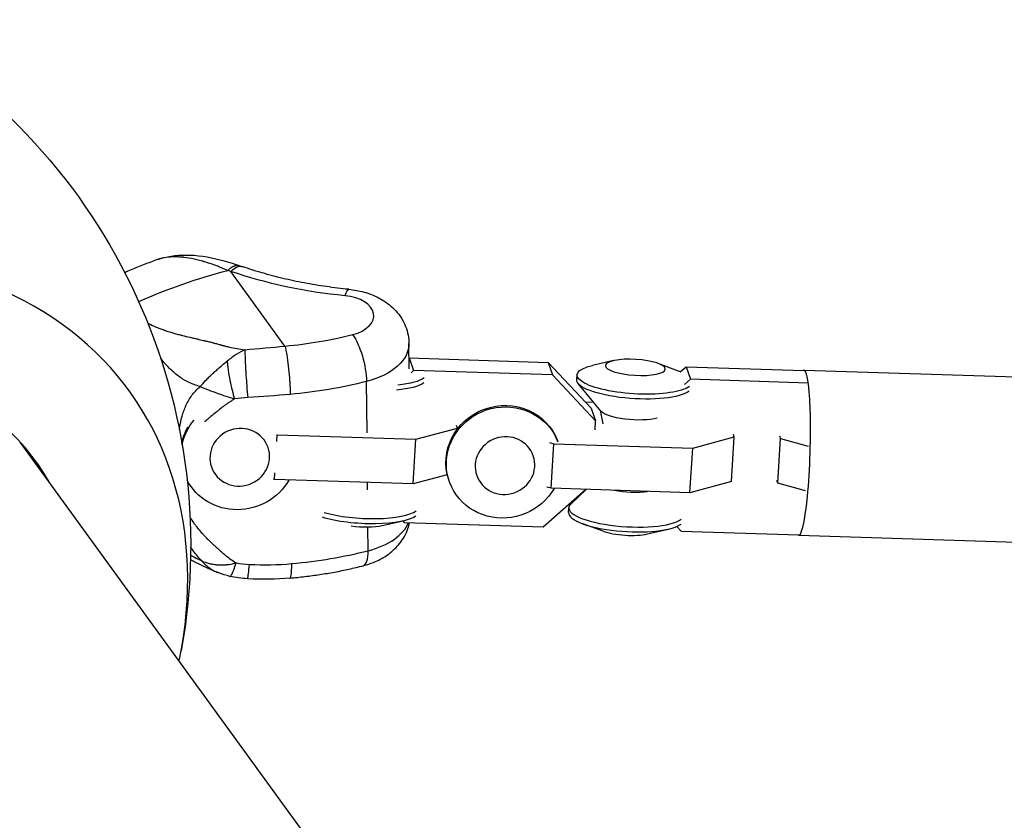
# Model space of a CAD drawing. Units: millimetres. Extents: x -5401 to 5375, y -5702 to 4984.
# Drawn here: x -1735 to -1565, y 2441 to 2579 of the extents above; entities that cross this region are included whole.
import ezdxf

# ---------------------------------------------------------------- set-up
doc = ezdxf.new("R2010")
doc.units = ezdxf.units.MM
doc.header["$LTSCALE"] = 20
doc.layers.add('2d', color=230, linetype='Continuous')

msp = doc.modelspace()

# ---------------------------------------------------------------- linework, layer by layer
at = {"layer": '2d'}
for p, q in [((-1689.07, 2523.01), (-1698.42, 2535.88)), ((-1696.9, 2521.87), (-1696.9, 2521.87)), ((-1667.66, 2519.09), (-1667.7, 2523.46)), ((-1667.68, 2520.93), (-1667.65, 2520.95)), ((-1667.65, 2520.95), (-1666.9, 2518.78)), ((-1667.65, 2520.95), (-1643.73, 2520.19)), ((-1643.73, 2520.19), (-1642.98, 2518.02)), ((-1643.73, 2520.19), (-1636.28, 2512.28)), ((-1632.44, 2520.5), (-1636.06, 2519.67)), ((-1709.88, 2520.14), (-1709.88, 2520.14)), ((-1699.76, 2519.82), (-1699.76, 2519.82)), ((-1666.9, 2518.78), (-1667.33, 2518.4)), ((-1642.98, 2518.02), (-1666.9, 2518.78)), ((-1624.81, 2520.03), (-1621.32, 2518.76)), ((-1620.93, 2518.57), (-1619.94, 2519.44)), ((-1619.94, 2519.44), (-1619.2, 2517.27)), ((-1619.94, 2519.44), (-1599.64, 2518.8)), ((-1599.61, 2518.87), (-1474.38, 2514.91)), ((-1674.93, 2508.04), (-1675.01, 2516.89)), ((-1635.54, 2510.11), (-1642.98, 2518.02)), ((-1638.74, 2518.04), (-1638.8, 2517.2)), ((-1619.2, 2517.27), (-1620.19, 2516.39)), ((-1598.89, 2516.63), (-1619.2, 2517.27)), ((-1634.57, 2511.75), (-1638.54, 2516.53)), ((-1635.83, 2513.27), (-1637.26, 2513.31)), ((-1636.28, 2512.28), (-1635.54, 2510.11)), ((-1634.25, 2509.62), (-1634.68, 2511.88)), ((-1635.63, 2508.54), (-1635.54, 2510.11)), ((-1666.51, 2506.93), (-1659.33, 2508.85)), ((-1659.33, 2508.85), (-1659.49, 2509.29)), ((-1659.34, 2508.74), (-1659.33, 2508.85)), ((-1690.52, 2507.72), (-1690.43, 2507.69)), ((-1690.5, 2506.56), (-1690.43, 2507.69)), ((-1690.43, 2507.69), (-1666.51, 2506.93)), ((-1666.98, 2499.24), (-1666.51, 2506.93)), ((-1618.8, 2505.43), (-1611.63, 2507.34)), ((-1612.1, 2499.64), (-1611.63, 2507.34)), ((-1611.63, 2507.34), (-1611.78, 2507.78)), ((-1604.15, 2499.39), (-1603.67, 2507.09)), ((-1603.83, 2507.53), (-1603.67, 2507.09)), ((-1603.67, 2507.09), (-1598.89, 2505.75)), ((-1664.21, 2409.43), (-1734.71, 2506.46)), ((-1643.48, 2506.39), (-1642.72, 2506.18)), ((-1643.19, 2498.49), (-1642.72, 2506.18)), ((-1642.72, 2506.18), (-1618.8, 2505.43)), ((-1619.27, 2497.73), (-1618.8, 2505.43)), ((-1690.9, 2500), (-1691.08, 2500.05)), ((-1690.9, 2500), (-1690.83, 2501.13)), ((-1666.98, 2499.24), (-1690.9, 2500)), ((-1661.09, 2500.81), (-1666.98, 2499.24)), ((-1660.75, 2499.7), (-1660.83, 2499.93)), ((-1604.15, 2499.39), (-1604.3, 2499.83)), ((-1674.83, 2498.24), (-1674.85, 2499.49)), ((-1644.59, 2491.86), (-1637.29, 2498.3)), ((-1643.19, 2498.49), (-1643.95, 2498.7)), ((-1619.27, 2497.73), (-1643.19, 2498.49)), ((-1637.13, 2498.29), (-1639.81, 2495.77)), ((-1612.1, 2499.64), (-1619.27, 2497.73)), ((-1599.36, 2498.06), (-1604.15, 2499.39)), ((-1640.2, 2494.3), (-1640.15, 2495.14)), ((-1674.73, 2487.73), (-1674.77, 2491.82)), ((-1672.33, 2492.07), (-1668.71, 2492.9)), ((-1668.77, 2492.89), (-1668.5, 2492.61)), ((-1668.5, 2492.61), (-1644.59, 2491.86)), ((-1634.24, 2491.09), (-1637.73, 2492.36)), ((-1626.61, 2490.63), (-1622.99, 2491.46)), ((-1621.55, 2491.9), (-1620.8, 2491.1)), ((-1620.8, 2491.1), (-1600.49, 2490.46)), ((-1600.51, 2490.39), (-1475.28, 2486.43))]:
    msp.add_line(p, q, dxfattribs=at)
at = {"layer": '2d', "extrusion": (0, 0, -1)}
msp.add_arc((1808.15, 2488.7), 102.82, 118.2794, 190.1922, dxfattribs=at)
at = {"layer": '2d'}
for centre, major_axis, ratio, start_param, end_param in [((-1788.9, 2462.21), (73, 53.04), 0.747408, -0.685475, 1.059592), ((-1679.75, 2528.2), (6, 0.06), 0.586492, -1.175227, 1.38966), ((-1788.62, 2461.83), (56.71, 41.2), 0.747408, -0.08448, 1.053225), ((-1695.52, 2549.92), (46.4, 0.44), 0.586492, -1.436796, -1.175227), ((-1600.06, 2504.63), (0.45, 14.24), 0.105799, 3.038661, 6.386117), ((-1629.91, 2499.35), (-5.57, 0.34), 0.26687, 1.1342, 2.227397), ((-1630.2, 2494.53), (-9.94, 0.61), 0.26687, -0.245078, 2.838467), ((-1675.97, 2495.14), (-9.94, 0.61), 0.26687, 0.849673, 2.838467), ((-1675.92, 2495.98), (-9.94, 0.61), 0.26687, 0.885205, 2.838467), ((-1630.25, 2493.69), (-9.94, 0.61), 0.26687, 0, 2.838467), ((-1676.09, 2493.23), (-5.15, 0.31), 0.26687, 1.281692, 2.405299), ((-1679.42, 2494.18), (12, 0.12), 0.586492, -1.175227, -0.245026), ((-1630.37, 2491.78), (-5.15, 0.31), 0.26687, 0.736294, 2.405299), ((-1695.2, 2515.9), (52.4, 0.5), 0.586492, -1.436796, -1.175227), ((-1677.08, 2490.96), (-1.48, 5.81), 0.312103, 3.141593, 4.047047), ((-1688.74, 2488.99), (-0.53, 5.98), 0.10821, 3.557786, 4.081385), ((-1688.74, 2488.99), (-0.53, 5.98), 0.10821, 3.141593, 3.557786)]:
    msp.add_ellipse(centre, major_axis=major_axis, ratio=ratio, start_param=start_param, end_param=end_param, dxfattribs=at)
at = {"layer": '2d', "extrusion": (0, 0, -1)}
for centre, major_axis, ratio, start_param, end_param in [((-1697.97, 2470.3), (65.76, 47.78), 0.747408, -1.293026, -1.086335), ((-1698.37, 2531.02), (1.96, 5.67), 0.420689, -0.702964, 0), ((-1668.57, 2565.23), (58, 0.56), 0.586492, 1.751933, 2.116942), ((-1678.65, 2526.81), (0.58, 5.97), 0.145911, -0.634577, 0), ((-1707.62, 2514.35), (-3.09, 12.11), 0.312103, -0.126977, -0.126512), ((-1677.36, 2520.12), (-1.48, 5.81), 0.312103, 0.665342, 2.236138), ((-1689.02, 2518.15), (-0.53, 5.98), 0.10821, 0.631004, 2.048782), ((-1679.7, 2523.34), (12, 0.12), 0.586492, 0, 1.175227), ((-1628.68, 2519.34), (-5.15, 0.31), 0.26687, 3.141593, 9.424778), ((-1628.8, 2517.43), (-9.94, 0.61), 0.26687, 3.444718, 7.019479), ((-1628.8, 2517.43), (-9.94, 0.61), 0.26687, 2.405299, 2.473203), ((-1695.48, 2545.06), (52.4, 0.5), 0.586492, 1.175227, 1.436796), ((-1674.52, 2518.88), (-9.94, 0.61), 0.26687, 3.444718, 4.177741), ((-1628.85, 2516.59), (-9.94, 0.61), 0.26687, 3.444718, 6.283185), ((-1689.02, 2518.15), (-0.53, 5.98), 0.10821, 2.048782, 2.201801), ((-1674.57, 2518.03), (-9.94, 0.61), 0.26687, 3.444718, 4.203642), ((-1651.41, 2503.18), (9.42, 3.24), 0.957908, 3.141593, 6.247494), ((-1651.33, 2502.94), (9.42, 3.24), 0.957908, 0.82932, 6.247494), ((-1629.15, 2511.78), (-5.57, 0.34), 0.26687, 3.830865, 6.038107), ((-1697.05, 2504.38), (9.42, 3.24), 0.957908, 3.651758, 4.145775), ((-1697.13, 2504.62), (9.42, 3.24), 0.957908, 3.663233, 3.969877), ((-1696.86, 2503.84), (4.88, 1.68), 0.957908, 3.141593, 9.424778), ((-1651.15, 2502.4), (4.88, 1.68), 0.957908, 3.141593, 9.424778), ((-1697.05, 2504.38), (9.42, 3.24), 0.957908, 0.82932, 3.000418)]:
    msp.add_ellipse(centre, major_axis=major_axis, ratio=ratio, start_param=start_param, end_param=end_param, dxfattribs=at)
at = {"layer": '2d'}
for points, knots in [([(-1711.07, 2537.9), (-1711.84, 2537.63), (-1712.6, 2537.34), (-1714.11, 2536.75), (-1714.85, 2536.44), (-1715.95, 2535.96), (-1716.31, 2535.81), (-1716.67, 2535.65)], [3.83599431, 3.83599431, 3.83599431, 3.83599431, 3.84616983, 3.84616983, 3.85634535, 3.85634535, 3.86134758, 3.86134758, 3.86134758, 3.86134758]), ([(-1700.34, 2536.62), (-1701.23, 2536.97), (-1702.08, 2537.26), (-1702.92, 2537.52), (-1702.96, 2537.53), (-1703.04, 2537.55), (-1703.16, 2537.59), (-1703.44, 2537.67), (-1703.99, 2537.81), (-1704.44, 2537.92), (-1705.34, 2538.12), (-1705.92, 2538.22), (-1706.52, 2538.28), (-1706.55, 2538.29), (-1706.62, 2538.3), (-1706.72, 2538.31), (-1706.95, 2538.33), (-1707.42, 2538.36), (-1707.8, 2538.38), (-1708.57, 2538.38), (-1709.06, 2538.34), (-1710.07, 2538.2), (-1710.58, 2538.07), (-1711.07, 2537.9)], [0.0212604, 0.0212604, 0.0212604, 0.0212604, 0.06248, 0.06248, 0.0644326, 0.0644326, 0.0663851, 0.0702901, 0.0781001, 0.0937201, 0.0937201, 0.1249601, 0.1249601, 0.1269126, 0.1269126, 0.1288651, 0.1327701, 0.1405801, 0.1562001, 0.1562001, 0.1874401, 0.1874401, 0.2234961, 0.2234961, 0.2234961, 0.2234961]), ([(-1711.04, 2537.91), (-1709.5, 2538.45), (-1707.85, 2538.69), (-1704.26, 2538.7), (-1702.26, 2538.39), (-1699.12, 2537.59), (-1698.01, 2537.25), (-1696.88, 2536.85)], [0.004279, 0.004279, 0.004279, 0.004279, 0.609221, 0.609221, 1.324979, 1.324979, 1.711441, 1.711441, 1.711441, 1.711441]), ([(-1678.07, 2532.78), (-1679.37, 2532.91), (-1680.66, 2533.07), (-1683.22, 2533.43), (-1684.49, 2533.64), (-1686.99, 2534.11), (-1688.22, 2534.38), (-1690.64, 2534.95), (-1691.83, 2535.27), (-1694.16, 2535.94), (-1695.3, 2536.3), (-1696.41, 2536.69)], [2.1475015, 2.1475015, 2.1475015, 2.1475015, 2.2205034, 2.2205034, 2.2935053, 2.2935053, 2.3665072, 2.3665072, 2.4395091, 2.4395091, 2.5125111, 2.5125111, 2.5125111, 2.5125111]), ([(-1678.07, 2532.78), (-1677.19, 2532.7), (-1676.32, 2532.54), (-1674.6, 2532.06), (-1673.75, 2531.74), (-1672.1, 2530.88), (-1671.29, 2530.34), (-1669.79, 2528.95), (-1669.09, 2528.09), (-1668.14, 2526.17), (-1667.83, 2525.17), (-1667.71, 2523.91), (-1667.7, 2523.68), (-1667.7, 2523.46)], [5.289094, 5.289094, 5.289094, 5.289094, 5.567026, 5.567026, 5.844958, 5.844958, 6.12289, 6.12289, 6.400822, 6.400822, 6.62924, 6.62924, 6.678754, 6.678754, 6.678754, 6.678754]), ([(-1712.71, 2526.95), (-1712.65, 2526.93), (-1712.55, 2526.87), (-1712.41, 2526.8), (-1712.31, 2526.75), (-1712.26, 2526.73), (-1712.24, 2526.72), (-1712.23, 2526.71), (-1712.22, 2526.71), (-1711.82, 2526.51), (-1711.4, 2526.33), (-1710.73, 2526.07), (-1710.39, 2525.94), (-1709.98, 2525.79), (-1709.77, 2525.72), (-1709.67, 2525.68), (-1709.61, 2525.66), (-1709.59, 2525.65), (-1709.58, 2525.65), (-1709.57, 2525.65), (-1709.14, 2525.5), (-1708.69, 2525.36), (-1707.98, 2525.16), (-1707.61, 2525.05), (-1707.17, 2524.94), (-1706.94, 2524.88), (-1706.83, 2524.85), (-1706.77, 2524.83), (-1706.74, 2524.83), (-1706.73, 2524.82), (-1706.72, 2524.82), (-1706.72, 2524.82), (-1706.35, 2524.73), (-1705.93, 2524.62), (-1705.22, 2524.46), (-1704.97, 2524.4), (-1704.58, 2524.31), (-1704.37, 2524.26), (-1704.13, 2524.21), (-1704, 2524.18), (-1703.94, 2524.16), (-1703.91, 2524.16), (-1703.89, 2524.15), (-1703.88, 2524.15), (-1703.88, 2524.15), (-1703.88, 2524.15), (-1703.51, 2524.06), (-1703.21, 2524), (-1702.99, 2523.95)], [0.2264652, 0.2264652, 0.2264652, 0.2264652, 0.234375, 0.2421875, 0.2460937, 0.2480469, 0.2490234, 0.2490234, 0.25, 0.25, 0.3125, 0.3125, 0.34375, 0.359375, 0.3671875, 0.3710937, 0.3730469, 0.3740234, 0.3740234, 0.375, 0.375, 0.4375, 0.4375, 0.46875, 0.484375, 0.4921875, 0.4960937, 0.4980469, 0.4990234, 0.4995117, 0.4995117, 0.5, 0.5, 0.5625, 0.5625, 0.59375, 0.59375, 0.609375, 0.6171875, 0.6210937, 0.6230469, 0.6240234, 0.6245117, 0.6247559, 0.6247559, 0.625, 0.625, 0.652254, 0.652254, 0.652254, 0.652254]), ([(-1702.99, 2523.95), (-1702.96, 2523.94), (-1702.93, 2523.93), (-1702.79, 2523.9), (-1702.7, 2523.88), (-1702.6, 2523.86), (-1702.56, 2523.85), (-1702.53, 2523.84), (-1702.52, 2523.84), (-1702.52, 2523.84), (-1702.51, 2523.84), (-1702.51, 2523.84), (-1702.51, 2523.84), (-1702.51, 2523.84), (-1702.26, 2523.78), (-1702.03, 2523.72), (-1701.7, 2523.64), (-1701.54, 2523.6), (-1701.37, 2523.55), (-1701.28, 2523.53), (-1701.25, 2523.52), (-1701.22, 2523.52), (-1701.21, 2523.51), (-1700.99, 2523.46), (-1700.68, 2523.37), (-1700.31, 2523.27), (-1700.12, 2523.21), (-1700.03, 2523.18), (-1699.98, 2523.17), (-1699.96, 2523.16), (-1699.95, 2523.16), (-1699.94, 2523.16), (-1699.94, 2523.16), (-1699.87, 2523.14), (-1699.78, 2523.11), (-1699.62, 2523.07), (-1699.53, 2523.05), (-1699.42, 2523.02), (-1699.36, 2523), (-1699.33, 2523), (-1699.32, 2522.99), (-1699.31, 2522.99), (-1699.3, 2522.99), (-1699.09, 2522.93), (-1698.87, 2522.88), (-1697.79, 2522.64), (-1696.9, 2522.49), (-1695.97, 2522.37)], [0.652254, 0.652254, 0.652254, 0.652254, 0.65625, 0.65625, 0.671875, 0.671875, 0.6796875, 0.6835937, 0.6855469, 0.6865234, 0.6870117, 0.6872559, 0.6872559, 0.6875, 0.6875, 0.71875, 0.71875, 0.734375, 0.7421875, 0.7460937, 0.7480469, 0.7480469, 0.75, 0.75, 0.78125, 0.796875, 0.8046875, 0.8085937, 0.8105469, 0.8115234, 0.8120117, 0.8120117, 0.8125, 0.8125, 0.828125, 0.828125, 0.8359375, 0.8398437, 0.8417969, 0.8427734, 0.8432617, 0.8432617, 0.84375, 0.84375, 0.875, 0.875, 1, 1, 1, 1]), ([(-1695.97, 2522.37), (-1696.45, 2522.13), (-1696.95, 2521.86), (-1697.97, 2521.22), (-1698.49, 2520.85), (-1699.03, 2520.42)], [0, 0, 0, 0, 0.5, 0.5, 1, 1, 1, 1]), ([(-1695.97, 2522.37), (-1695.97, 2521.9), (-1695.96, 2521.31), (-1695.91, 2519.98), (-1695.87, 2519.24), (-1695.81, 2518.3), (-1695.8, 2518.12), (-1695.79, 2517.94)], [0, 0, 0, 0, 0.25, 0.25, 0.5, 0.5, 0.5591242, 0.5591242, 0.5591242, 0.5591242]), ([(-1703.69, 2516.03), (-1704.39, 2516.21), (-1705.06, 2516.46), (-1706.31, 2517.07), (-1706.89, 2517.43), (-1708, 2518.25), (-1708.52, 2518.71), (-1709.27, 2519.46), (-1709.51, 2519.72), (-1709.87, 2520.12), (-1709.99, 2520.26), (-1710.16, 2520.47), (-1710.25, 2520.58), (-1710.35, 2520.7), (-1710.4, 2520.76), (-1710.42, 2520.79), (-1710.44, 2520.81), (-1710.45, 2520.82), (-1710.47, 2520.84), (-1710.48, 2520.86), (-1710.49, 2520.87)], [0, 0, 0, 0, 0.125, 0.125, 0.25, 0.25, 0.375, 0.375, 0.4375, 0.4375, 0.46875, 0.46875, 0.484375, 0.4921875, 0.4960938, 0.4980469, 0.4980469, 0.5, 0.5, 0.5040164, 0.5040164, 0.5040164, 0.5040164]), ([(-1703.69, 2516.03), (-1703.42, 2516.34), (-1703.11, 2516.68), (-1702.57, 2517.24), (-1702.37, 2517.44), (-1702.07, 2517.74), (-1701.96, 2517.84), (-1701.8, 2517.99), (-1701.72, 2518.07), (-1701.62, 2518.16), (-1701.57, 2518.21), (-1701.55, 2518.23), (-1701.54, 2518.24), (-1701.53, 2518.25), (-1701.52, 2518.25), (-1701.38, 2518.39), (-1701.21, 2518.55), (-1700.9, 2518.82), (-1700.79, 2518.92), (-1700.62, 2519.08), (-1700.56, 2519.13), (-1700.46, 2519.21), (-1700.41, 2519.26), (-1700.36, 2519.3), (-1700.33, 2519.33), (-1700.31, 2519.34), (-1700.01, 2519.61), (-1699.75, 2519.82), (-1699.52, 2520.01), (-1699.5, 2520.03), (-1699.48, 2520.04)], [0, 0, 0, 0, 0.25, 0.25, 0.375, 0.375, 0.4375, 0.4375, 0.46875, 0.484375, 0.4921875, 0.4960938, 0.4980469, 0.4980469, 0.5, 0.5, 0.625, 0.625, 0.6875, 0.6875, 0.71875, 0.71875, 0.734375, 0.7421875, 0.7421875, 0.75, 0.75, 0.875, 0.875, 0.886806, 0.886806, 0.886806, 0.886806]), ([(-1698.96, 2519.66), (-1698.93, 2519.39), (-1698.9, 2519.11), (-1698.78, 2518.26), (-1698.68, 2517.67), (-1698.45, 2516.52), (-1698.33, 2515.95), (-1698.05, 2514.86), (-1697.9, 2514.34), (-1697.75, 2513.88)], [0.1214086, 0.1214086, 0.1214086, 0.1214086, 0.25, 0.25, 0.5, 0.5, 0.75, 0.75, 1, 1, 1, 1]), ([(-1695.79, 2517.94), (-1695.75, 2517.35), (-1695.71, 2516.76), (-1695.61, 2515.45), (-1695.54, 2514.74), (-1695.48, 2514.12)], [0.5591242, 0.5591242, 0.5591242, 0.5591242, 0.75, 0.75, 1, 1, 1, 1]), ([(-1707.28, 2508.62), (-1707.27, 2508.64), (-1707.26, 2508.7), (-1707.25, 2508.78), (-1707.24, 2508.85), (-1707.24, 2508.88), (-1707.24, 2508.89), (-1707.23, 2508.9), (-1707.13, 2509.6), (-1706.99, 2510.27), (-1706.71, 2511.23), (-1706.61, 2511.54), (-1706.44, 2512.01), (-1706.39, 2512.16), (-1706.29, 2512.39), (-1706.25, 2512.5), (-1706.2, 2512.61), (-1706.16, 2512.69), (-1706.15, 2512.72), (-1705.84, 2513.38), (-1705.5, 2513.97), (-1704.7, 2515.06), (-1704.23, 2515.57), (-1703.69, 2516.03)], [0.4799021, 0.4799021, 0.4799021, 0.4799021, 0.484375, 0.4921875, 0.4960938, 0.4980469, 0.4980469, 0.5, 0.5, 0.625, 0.625, 0.6875, 0.6875, 0.71875, 0.71875, 0.734375, 0.7421875, 0.7421875, 0.75, 0.75, 0.875, 0.875, 1, 1, 1, 1]), ([(-1703.69, 2516.03), (-1702.76, 2515.64), (-1701.78, 2515.26), (-1700.27, 2514.72), (-1699.77, 2514.55), (-1698.75, 2514.2), (-1698.25, 2514.04), (-1697.75, 2513.88)], [0, 0, 0, 0, 0.5, 0.5, 0.75, 0.75, 1, 1, 1, 1]), ([(-1697.75, 2513.88), (-1698.06, 2513.7), (-1698.36, 2513.52), (-1698.79, 2513.24), (-1699, 2513.1), (-1699.21, 2512.95), (-1699.35, 2512.85), (-1699.41, 2512.8), (-1699.75, 2512.55), (-1700.01, 2512.34), (-1700.41, 2512.02), (-1700.54, 2511.91), (-1700.74, 2511.75), (-1700.84, 2511.67), (-1700.95, 2511.58), (-1701, 2511.54), (-1701.03, 2511.52), (-1701.05, 2511.5), (-1701.31, 2511.3), (-1701.57, 2511.09), (-1701.93, 2510.8), (-1702, 2510.74), (-1702.14, 2510.62), (-1702.28, 2510.51), (-1702.44, 2510.37), (-1702.55, 2510.27), (-1702.61, 2510.23), (-1702.63, 2510.21), (-1702.65, 2510.19), (-1702.65, 2510.19), (-1702.75, 2510.1), (-1702.84, 2510.02), (-1702.93, 2509.95)], [0, 0, 0, 0, 0.0625, 0.0625, 0.09375, 0.109375, 0.109375, 0.125, 0.125, 0.1875, 0.1875, 0.21875, 0.21875, 0.234375, 0.2421875, 0.2460938, 0.2460938, 0.25, 0.25, 0.3125, 0.3125, 0.328125, 0.328125, 0.34375, 0.359375, 0.3671875, 0.3710938, 0.3730469, 0.3730469, 0.375, 0.375, 0.3949238, 0.3949238, 0.3949238, 0.3949238]), ([(-1705.44, 2493.46), (-1705.23, 2493.14), (-1705.02, 2492.81), (-1704.67, 2492.33), (-1704.48, 2492.09), (-1704.26, 2491.8), (-1704.15, 2491.66), (-1704.09, 2491.59), (-1704.07, 2491.56), (-1704.05, 2491.54), (-1704.04, 2491.53), (-1703.8, 2491.24), (-1703.56, 2490.96), (-1703.16, 2490.53), (-1702.96, 2490.31), (-1702.72, 2490.06), (-1702.59, 2489.93), (-1702.53, 2489.87), (-1702.5, 2489.83), (-1702.49, 2489.82), (-1702.48, 2489.81), (-1702.47, 2489.81), (-1702.26, 2489.59), (-1702.02, 2489.36), (-1701.62, 2488.98), (-1701.47, 2488.85), (-1701.24, 2488.64), (-1701.13, 2488.53), (-1700.99, 2488.41), (-1700.91, 2488.34), (-1700.88, 2488.31), (-1700.86, 2488.29), (-1700.85, 2488.28), (-1700.85, 2488.28), (-1700.71, 2488.16), (-1700.51, 2487.98), (-1700.31, 2487.8), (-1700.22, 2487.72), (-1700.2, 2487.71), (-1700.19, 2487.69), (-1700.16, 2487.67), (-1700.13, 2487.64), (-1700.05, 2487.57), (-1699.98, 2487.51), (-1699.85, 2487.4), (-1699.81, 2487.35), (-1699.74, 2487.3), (-1699.73, 2487.29), (-1699.71, 2487.27), (-1699.69, 2487.25), (-1699.66, 2487.23), (-1699.51, 2487.1), (-1699.38, 2486.98), (-1698.7, 2486.43), (-1698.11, 2486.02), (-1697.48, 2485.64)], [0.3757132, 0.3757132, 0.3757132, 0.3757132, 0.4375, 0.4375, 0.46875, 0.484375, 0.4921875, 0.4960937, 0.4980469, 0.4980469, 0.5, 0.5, 0.5625, 0.5625, 0.59375, 0.609375, 0.6171875, 0.6210937, 0.6230469, 0.6240234, 0.6240234, 0.625, 0.625, 0.6875, 0.6875, 0.71875, 0.71875, 0.734375, 0.7421875, 0.7460937, 0.7480469, 0.7490234, 0.7490234, 0.75, 0.75, 0.78125, 0.796875, 0.796875, 0.8007812, 0.8007812, 0.8046875, 0.8125, 0.8125, 0.828125, 0.828125, 0.8359375, 0.8359375, 0.8378906, 0.8378906, 0.8398437, 0.84375, 0.84375, 0.875, 0.875, 1, 1, 1, 1]), ([(-1675.59, 2485.15), (-1674.87, 2485.33), (-1674.15, 2485.57), (-1672.74, 2486.19), (-1672.04, 2486.57), (-1670.71, 2487.51), (-1670.07, 2488.07), (-1668.9, 2489.44), (-1668.38, 2490.26), (-1667.83, 2491.64), (-1667.69, 2492.1), (-1667.59, 2492.58)], [4.712389, 4.712389, 4.712389, 4.712389, 4.947434, 4.947434, 5.18248, 5.18248, 5.417525, 5.417525, 5.652571, 5.652571, 5.761195, 5.761195, 5.761195, 5.761195]), ([(-1703.4, 2485.96), (-1703.95, 2486.5), (-1704.42, 2487.06), (-1705.01, 2487.88), (-1705.18, 2488.12), (-1705.33, 2488.37)], [0, 0, 0, 0, 0.125, 0.125, 0.1778421, 0.1778421, 0.1778421, 0.1778421]), ([(-1700.51, 2483.91), (-1700.85, 2484.04), (-1701.19, 2484.18), (-1702.56, 2484.77), (-1703.54, 2485.24), (-1704.77, 2485.87), (-1705.07, 2486.03), (-1705.36, 2486.18)], [0.0020046, 0.0020046, 0.0020046, 0.0020046, 0.1174787, 0.1174787, 0.4715663, 0.4715663, 0.5869907, 0.5869907, 0.5869907, 0.5869907]), ([(-1703.4, 2485.96), (-1703.02, 2485.8), (-1702.6, 2485.65), (-1701.88, 2485.48), (-1701.63, 2485.43), (-1701.24, 2485.37), (-1701.1, 2485.35), (-1700.9, 2485.33), (-1700.79, 2485.32), (-1700.67, 2485.31), (-1700.61, 2485.31), (-1700.58, 2485.3), (-1700.56, 2485.3), (-1700.55, 2485.3), (-1700.31, 2485.29), (-1700.07, 2485.28), (-1699.68, 2485.29), (-1699.55, 2485.3), (-1699.35, 2485.31), (-1699.25, 2485.32), (-1699.13, 2485.33), (-1699.07, 2485.33), (-1699.04, 2485.34), (-1699.03, 2485.34), (-1699.02, 2485.34), (-1699.02, 2485.34), (-1699.02, 2485.34), (-1698.54, 2485.39), (-1698.18, 2485.47), (-1697.67, 2485.58), (-1697.52, 2485.63), (-1697.48, 2485.64)], [0, 0, 0, 0, 0.25, 0.25, 0.375, 0.375, 0.4375, 0.4375, 0.46875, 0.484375, 0.492187, 0.496094, 0.496094, 0.5, 0.5, 0.625, 0.625, 0.6875, 0.6875, 0.71875, 0.734375, 0.742187, 0.746094, 0.748047, 0.749023, 0.749023, 0.75, 0.75, 0.875, 0.875, 1, 1, 1, 1]), ([(-1698.32, 2483.51), (-1698.3, 2483.55), (-1698.27, 2483.59), (-1698.14, 2483.83), (-1698.02, 2484.1), (-1697.76, 2484.77), (-1697.62, 2485.18), (-1697.48, 2485.64)], [0.4378508, 0.4378508, 0.4378508, 0.4378508, 0.5, 0.5, 0.75, 0.75, 1, 1, 1, 1]), ([(-1695.42, 2483.3), (-1695.4, 2483.43), (-1695.38, 2483.6), (-1695.31, 2484.21), (-1695.25, 2484.75), (-1695.2, 2485.37)], [0.6269482, 0.6269482, 0.6269482, 0.6269482, 0.75, 0.75, 1, 1, 1, 1]), ([(-1688.21, 2483.01), (-1687.35, 2483.09), (-1686.49, 2483.18), (-1684.77, 2483.39), (-1683.92, 2483.5), (-1682.22, 2483.76), (-1681.38, 2483.9), (-1679.71, 2484.21), (-1678.87, 2484.38), (-1677.22, 2484.74), (-1676.4, 2484.94), (-1675.59, 2485.15)], [4.4508201, 4.4508201, 4.4508201, 4.4508201, 4.5031339, 4.5031339, 4.5554477, 4.5554477, 4.6077614, 4.6077614, 4.6600752, 4.6600752, 4.712389, 4.712389, 4.712389, 4.712389]), ([(-1701.21, 2484.23), (-1701.19, 2484.22), (-1701.18, 2484.22), (-1700.94, 2484.09), (-1700.72, 2483.99), (-1700.49, 2483.9)], [0.4914651, 0.4914651, 0.4914651, 0.4914651, 0.5, 0.5, 0.6394975, 0.6394975, 0.6394975, 0.6394975]), ([(-1698.56, 2483.31), (-1698.55, 2483.31), (-1698.53, 2483.31), (-1698.46, 2483.33), (-1698.4, 2483.4), (-1698.32, 2483.51)], [0.1924126, 0.1924126, 0.1924126, 0.1924126, 0.25, 0.25, 0.4378508, 0.4378508, 0.4378508, 0.4378508]), ([(-1695.53, 2482.9), (-1695.52, 2482.89), (-1695.5, 2482.92), (-1695.46, 2483.05), (-1695.44, 2483.16), (-1695.42, 2483.3)], [0.3858917, 0.3858917, 0.3858917, 0.3858917, 0.5, 0.5, 0.6269482, 0.6269482, 0.6269482, 0.6269482])]:
    msp.add_open_spline(points, degree=3, knots=knots, dxfattribs=at)
for points in [[(-1711.07, 2537.9), (-1711.07, 2537.9), (-1711.07, 2537.9), (-1711.07, 2537.9)], [(-1698.95, 2536.04), (-1699.42, 2536.25), (-1699.89, 2536.44), (-1700.34, 2536.62)], [(-1698.42, 2535.88), (-1698.59, 2535.93), (-1698.77, 2535.99), (-1698.95, 2536.04)], [(-1696.88, 2536.85), (-1696.73, 2536.8), (-1696.57, 2536.74), (-1696.41, 2536.69)], [(-1695.97, 2522.37), (-1693.66, 2522.56), (-1691.36, 2522.78), (-1689.07, 2523.01)], [(-1699.48, 2520.04), (-1699.3, 2520.2), (-1699.14, 2520.32), (-1699.03, 2520.42)], [(-1699.03, 2520.42), (-1699.01, 2520.17), (-1698.99, 2519.92), (-1698.96, 2519.66)], [(-1695.48, 2514.12), (-1696.24, 2514.07), (-1697, 2514), (-1697.75, 2513.88)], [(-1688.18, 2514.67), (-1690.61, 2514.45), (-1693.04, 2514.27), (-1695.48, 2514.12)], [(-1705.34, 2486.95), (-1704.73, 2486.64), (-1704.09, 2486.31), (-1703.4, 2485.96)], [(-1703.4, 2485.96), (-1702.74, 2485.22), (-1701.99, 2484.64), (-1701.21, 2484.23)], [(-1697.48, 2485.64), (-1696.73, 2485.49), (-1695.97, 2485.4), (-1695.2, 2485.37)], [(-1695.2, 2485.37), (-1692.76, 2485.25), (-1690.33, 2485.3), (-1687.91, 2485.51)], [(-1700.49, 2483.9), (-1700.49, 2483.9), (-1700.49, 2483.9), (-1700.49, 2483.9)], [(-1698.56, 2483.31), (-1699.22, 2483.46), (-1699.86, 2483.66), (-1700.49, 2483.9)], [(-1695.53, 2482.9), (-1696.55, 2482.95), (-1697.57, 2483.08), (-1698.56, 2483.31)], [(-1688.21, 2483.01), (-1690.63, 2482.8), (-1693.09, 2482.76), (-1695.53, 2482.9)]]:
    msp.add_open_spline(points, degree=3, dxfattribs=at)
for points, weights, degree in [([(-1698.95, 2536.04), (-1698.06, 2536.9), (-1697.29, 2536.92)], [1, 0.8950856396, 0.864995027317], 2), ([(-1697.29, 2536.92), (-1697.08, 2536.92), (-1696.88, 2536.85)], [0.864995027317, 0.856880630107, 0.854207373343], 2), ([(-1732.29, 2503.13), (-1732.63, 2503.73), (-1732.98, 2504.31), (-1733.35, 2504.89)], [0.678177648991, 0.680024002606, 0.681963763351, 0.683996931223], 3)]:
    msp.add_rational_spline(points, weights, degree=degree, dxfattribs=at)

doc.saveas('drawing.dxf')
